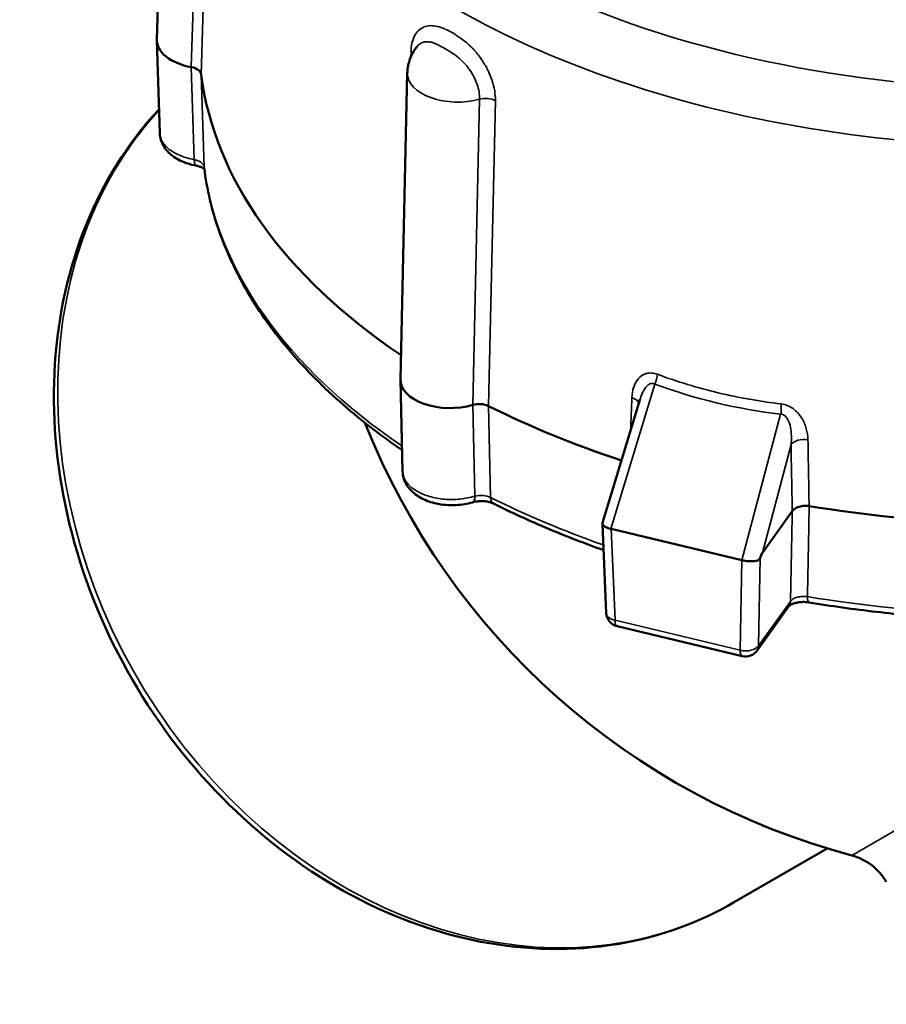
# Model space of a CAD drawing. Units: inches. Extents: x 0.1 to 18.2, y 0.1 to 14.
# Drawn here: x 13.7 to 15.3, y 9.9 to 11.7 of the extents above; entities that cross this region are included whole.
import ezdxf

# ---------------------------------------------------------------- set-up
doc = ezdxf.new("R2010")
doc.units = ezdxf.units.IN
doc.header["$LTSCALE"] = 0.833333
doc.header["$MEASUREMENT"] = 0
doc.layers.add('Visible (ANSI)', color=7, linetype='Continuous', lineweight=50)
doc.layers.add('Visible Narrow (ANSI)', color=7, linetype='Continuous', lineweight=35)

msp = doc.modelspace()

# ---------------------------------------------------------------- linework, layer by layer
at = {"layer": 'Visible (ANSI)'}
for p, q in [((13.9928, 12.1908), (13.9749, 11.634)), ((13.9804, 11.4614), (13.9749, 11.632)), ((14.4364, 11.5718), (14.4238, 11.008)), ((14.4277, 10.8384), (14.4238, 11.0067)), ((14.7962, 10.7433), (14.8653, 10.9716)), ((15.1766, 10.7744), (15.1766, 10.7744)), ((15.0904, 10.6881), (15.1454, 10.7648)), ((15.1455, 10.7649), (15.1454, 10.7648)), ((14.796, 10.7416), (14.8029, 10.5773)), ((14.8119, 10.7321), (15.0525, 10.6745)), ((15.1394, 10.59), (15.0807, 10.5081)), ((15.0534, 10.4979), (14.8229, 10.5531)), ((15.0373, 10.0439), (15.21, 10.1436))]:
    msp.add_line(p, q, dxfattribs=at)
for centre, radius, start, end in [((15.5986, 11.4204), 1.3346, 201.6559, 255.0971), ((14.8289, 10.5784), 0.026, 182.4237, 256.5505), ((15.0595, 10.5233), 0.026, 256.5505, 324.3429), ((15.2285, 10.03), 0.1042, 30, 75.0971)]:
    msp.add_arc(centre, radius, start, end, dxfattribs=at)
for centre, major_axis, ratio, start_param, end_param in [((14.0661, 11.633), (-0.0911, 0), 0.57735, 6.264671, 7.54707), ((14.0307, 11.5685), (0.0261, 0), 0.577149, 0.071098, 1.26376), ((14.5275, 11.57), (-0.0911, 0.0017), 0.564774, 6.281106, 6.281127), ((15.5986, 11.633), (-1.5458, 0), 0.57735, 0.071129, 0.708521), ((14.5149, 11.0074), (-0.0911, 0), 0.57735, 6.270262, 8.332468), ((14.5689, 10.9473), (0.026, 0), 0.57736, 0.856164, 2.048826), ((15.5986, 11.633), (1.5458, 0), 0.57735, 3.99812, 4.192808), ((15.5986, 11.633), (1.5458, 0), 0.57735, 4.435935, 4.64126), ((14.821, 10.7665), (-0.0099, -0.0342), 0.694562, 0.014763, 0.03258), ((14.8882, 10.0198), (-0.2025, -0.6685), 0.011162, 3.174358, 3.314249), ((15.0628, 10.7087), (-0.0122, -0.0336), 0.690758, 0.077993, 0.095811)]:
    msp.add_ellipse(centre, major_axis=major_axis, ratio=ratio, start_param=start_param, end_param=end_param, dxfattribs=at)
for points, knots in [([(14.4364, 11.5718), (14.4365, 11.5755), (14.4368, 11.5791), (14.4388, 11.5913), (14.4416, 11.5999), (14.4482, 11.6124), (14.4512, 11.617), (14.4546, 11.6212)], [0, 0, 0, 0, 0.033269, 0.033269, 0.1138203, 0.1138203, 0.1636885, 0.1636885, 0.1636885, 0.1636885]), ([(13.979, 11.5054), (13.9674, 11.4929), (13.9563, 11.48), (13.8949, 11.4028), (13.8551, 11.3284), (13.8005, 11.1653), (13.7862, 11.0763), (13.7845, 10.8927), (13.7975, 10.798), (13.8496, 10.6128), (13.8888, 10.5224), (13.9896, 10.3551), (14.0511, 10.2782), (14.1904, 10.146), (14.2681, 10.0906), (14.4317, 10.0073), (14.5177, 9.9792), (14.6885, 9.9538), (14.7735, 9.956), (14.9187, 9.9874), (14.9806, 10.0111), (15.0373, 10.0439)], [4.957877, 4.957877, 4.957877, 4.957877, 5.023754, 5.023754, 5.33804, 5.33804, 5.657739, 5.657739, 5.981064, 5.981064, 6.305802, 6.305802, 6.630828, 6.630828, 6.955458, 6.955458, 7.278416, 7.278416, 7.597313, 7.597313, 7.853982, 7.853982, 7.853982, 7.853982]), ([(14.0472, 11.4014), (14.0371, 11.4033), (14.0274, 11.4063), (14.0104, 11.4145), (14.0027, 11.4196), (13.9905, 11.432), (13.9856, 11.4395), (13.9814, 11.452), (13.9806, 11.4567), (13.9804, 11.4614)], [0, 0, 0, 0, 0.0953718, 0.0953718, 0.1890275, 0.1890275, 0.2817752, 0.2817752, 0.3327126, 0.3327126, 0.3327126, 0.3327126]), ([(14.0625, 11.3953), (14.0622, 11.3956), (14.0617, 11.396), (14.0601, 11.3971), (14.0588, 11.3978), (14.0555, 11.3992), (14.0535, 11.3999), (14.0501, 11.4009), (14.0486, 11.4012), (14.0472, 11.4014)], [0.06243439, 0.06243439, 0.06243439, 0.06243439, 0.07779917, 0.07779917, 0.10060407, 0.10060407, 0.12392684, 0.12392684, 0.13842187, 0.13842187, 0.13842187, 0.13842187]), ([(14.0622, 11.3973), (14.0671, 11.3581), (14.0763, 11.3191), (14.1033, 11.2423), (14.121, 11.2045), (14.1645, 11.1308), (14.1903, 11.0949), (14.2493, 11.0256), (14.2826, 10.9921), (14.3524, 10.9313), (14.3883, 10.9037), (14.4268, 10.8774)], [3.9983715, 3.9983715, 3.9983715, 3.9983715, 4.1268988, 4.1268988, 4.2554262, 4.2554262, 4.3839536, 4.3839536, 4.512481, 4.512481, 4.628131, 4.628131, 4.628131, 4.628131]), ([(14.5562, 10.7812), (14.547, 10.7784), (14.5369, 10.7767), (14.5256, 10.776), (14.5244, 10.776), (14.5222, 10.7759), (14.5213, 10.7759), (14.5197, 10.7759), (14.519, 10.7759), (14.5162, 10.7759), (14.5141, 10.7759), (14.5058, 10.7763), (14.4995, 10.7771), (14.4838, 10.7801), (14.4745, 10.783), (14.4578, 10.791), (14.4501, 10.7961), (14.4378, 10.8085), (14.4329, 10.8159), (14.4286, 10.8286), (14.4278, 10.8335), (14.4277, 10.8384)], [0, 0, 0, 0, 0.092688, 0.092688, 0.1039584, 0.1039584, 0.1124105, 0.1124105, 0.1187492, 0.1187492, 0.1377751, 0.1377751, 0.19511, 0.19511, 0.2870831, 0.2870831, 0.3806998, 0.3806998, 0.4734943, 0.4734943, 0.5264763, 0.5264763, 0.5264763, 0.5264763]), ([(14.5952, 10.7789), (14.5938, 10.7796), (14.5921, 10.7803), (14.5882, 10.7815), (14.5859, 10.7821), (14.5807, 10.783), (14.5778, 10.7833), (14.5741, 10.7835), (14.5733, 10.7835), (14.5723, 10.7835), (14.572, 10.7835), (14.5709, 10.7834), (14.57, 10.7834), (14.5666, 10.7832), (14.5641, 10.7829), (14.5598, 10.7821), (14.5579, 10.7817), (14.5562, 10.7812)], [0, 0, 0, 0, 0.0221919, 0.0221919, 0.0460528, 0.0460528, 0.0731267, 0.0731267, 0.0800603, 0.0800603, 0.0826588, 0.0826588, 0.0904606, 0.0904606, 0.114057, 0.114057, 0.1330958, 0.1330958, 0.1330958, 0.1330958]), ([(14.5952, 10.7789), (14.6114, 10.7708), (14.6278, 10.7629), (14.6612, 10.7476), (14.6782, 10.7401), (14.7126, 10.7256), (14.7301, 10.7185), (14.7643, 10.7053), (14.7811, 10.6991), (14.798, 10.6931)], [4.7837696, 4.7837696, 4.7837696, 4.7837696, 4.8254062, 4.8254062, 4.8670428, 4.8670428, 4.9086794, 4.9086794, 4.947535, 4.947535, 4.947535, 4.947535]), ([(15.1455, 10.7649), (15.1466, 10.7665), (15.1482, 10.7681), (15.1524, 10.7709), (15.1551, 10.7721), (15.1612, 10.774), (15.1644, 10.7745), (15.1707, 10.7749), (15.1737, 10.7748), (15.1766, 10.7744)], [-0.1155976, -0.1155976, -0.1155976, -0.1155976, -0.0884171, -0.0884171, -0.0578114, -0.0578114, -0.0271909, -0.0271909, 0, 0, 0, 0]), ([(14.7962, 10.7433), (14.7958, 10.7419), (14.7959, 10.7408), (14.7972, 10.7387), (14.7986, 10.7375), (14.8027, 10.7351), (14.8054, 10.734), (14.8093, 10.7328), (14.8103, 10.7325), (14.8114, 10.7322)], [-0.21682538, -0.21682538, -0.21682538, -0.21682538, -0.19058105, -0.19058105, -0.1590406, -0.1590406, -0.12750016, -0.12750016, -0.1173002, -0.1173002, -0.1173002, -0.1173002]), ([(15.0529, 10.6744), (15.054, 10.6742), (15.0552, 10.674), (15.0596, 10.6732), (15.0633, 10.6728), (15.0704, 10.6725), (15.0737, 10.6725), (15.0791, 10.6732), (15.0818, 10.6738), (15.0843, 10.6755), (15.085, 10.6762), (15.0859, 10.6776), (15.0861, 10.6781), (15.0864, 10.6787), (15.0864, 10.6787), (15.0864, 10.6788)], [-0.52605, -0.52605, -0.52605, -0.52605, -0.51585, -0.51585, -0.4843096, -0.4843096, -0.4527691, -0.4527691, -0.4231818, -0.4231818, -0.4119949, -0.4119949, -0.4064014, -0.4064014, -0.4058411, -0.4058411, -0.4058411, -0.4058411]), ([(15.1764, 10.5969), (15.1736, 10.5973), (15.1705, 10.5976), (15.1673, 10.5977), (15.1671, 10.5977), (15.1666, 10.5977), (15.1664, 10.5977), (15.1652, 10.5977), (15.1643, 10.5976), (15.1609, 10.5975), (15.1583, 10.5972), (15.153, 10.5963), (15.1503, 10.5956), (15.1459, 10.594), (15.144, 10.5932), (15.1413, 10.5916), (15.1404, 10.5909), (15.1395, 10.5901), (15.1394, 10.59), (15.1394, 10.59)], [0, 0, 0, 0, 0.0278366, 0.0278366, 0.0295808, 0.0295808, 0.0321973, 0.0321973, 0.0400534, 0.0400534, 0.0638137, 0.0638137, 0.0920123, 0.0920123, 0.1182863, 0.1182863, 0.1429848, 0.1429848, 0.1603718, 0.1603718, 0.1603718, 0.1603718]), ([(15.1764, 10.5969), (15.1969, 10.5935), (15.2174, 10.5903), (15.2587, 10.5846), (15.2794, 10.5819), (15.3211, 10.5771), (15.342, 10.575), (15.3839, 10.5712), (15.405, 10.5696), (15.4472, 10.5668), (15.4683, 10.5657), (15.4895, 10.5648)], [5.2182235, 5.2182235, 5.2182235, 5.2182235, 5.2598601, 5.2598601, 5.3014967, 5.3014967, 5.3431333, 5.3431333, 5.3847699, 5.3847699, 5.4264065, 5.4264065, 5.4264065, 5.4264065])]:
    msp.add_open_spline(points, degree=3, knots=knots, dxfattribs=at)
for points in [[(14.4546, 11.6212), (14.4546, 11.6212), (14.4546, 11.6212), (14.4546, 11.6212)], [(13.9804, 11.4614), (13.9804, 11.4614), (13.9804, 11.4614), (13.9804, 11.4614)], [(14.4277, 10.8384), (14.4277, 10.8384), (14.4277, 10.8384), (14.4277, 10.8384)]]:
    msp.add_open_spline(points, degree=3, dxfattribs=at)
at = {"layer": 'Visible Narrow (ANSI)'}
for p, q in [((14.0385, 11.5828), (14.0564, 12.1387)), ((14.0745, 12.1251), (14.0566, 11.5696)), ((14.443, 11.602), (14.4432, 11.6111)), ((14.044, 11.4126), (14.0385, 11.5828)), ((14.0566, 11.5696), (14.0621, 11.3989)), ((14.5569, 10.9606), (14.5695, 11.5238)), ((14.5986, 11.5214), (14.5859, 10.9587)), ((14.8922, 10.9991), (14.8114, 10.7322)), ((14.5608, 10.7926), (14.5569, 10.9606)), ((14.5859, 10.9587), (14.5898, 10.7902)), ((15.0529, 10.6744), (15.1241, 10.9437)), ((15.1432, 10.8878), (15.0904, 10.6881)), ((14.8119, 10.7321), (14.819, 10.564)), ((15.0495, 10.5088), (15.0525, 10.6745)), ((15.0864, 10.6788), (15.0835, 10.517)), ((15.0835, 10.517), (15.1423, 10.5988)), ((15.2553, 10.1307), (16.0817, 10.6078)), ((14.819, 10.564), (15.0495, 10.5088))]:
    msp.add_line(p, q, dxfattribs=at)
for centre, major_axis, ratio, start_param, end_param in [((15.5986, 12.3772), (-1.4465, 0), 0.57735, 5.696863, 8.440304), ((15.5986, 12.3156), (-1.5239, 0), 0.57735, 6.264668, 9.443295), ((14.4235, 11.6019), (-0.026, 0.0006), 0.561985, 3.664544, 3.867834), ((15.5986, 11.9732), (-1.3085, 0), 0.57735, 0.48939, 0.489392), ((14.5275, 11.57), (-0.0911, 0.0017), 0.564774, 6.281127, 8.343752), ((14.5815, 11.5106), (0.026, -0.0006), 0.562011, 0.870124, 2.062398), ((14.5816, 10.8332), (0.4557, -0.7893), 0.816497, 3.394658, 6.283185), ((14.0519, 11.4271), (-0.0047, -0.0256), 0.246578, 5.35849, 6.283185), ((15.5986, 11.4623), (-1.5404, 0), 0.57735, 0.071381, 0.706169), ((14.0881, 11.4005), (-0.0258, -0.0032), 0.814417, 6.208843, 6.283186), ((14.8852, 11.0043), (0.0091, 0.0244), 0.324864, 4.619122, 5.381635), ((15.5903, 13.0249), (-0.6561, -2.0403), 0.675231, 6.252489, 6.417147), ((11.9555, -84.3418), (-4.0814, -120.3906), 0.004571, 3.798922, 3.799743), ((14.8376, 10.9615), (0.026, -0.001), 0.567563, 0.234841, 1.086787), ((15.1171, 10.9489), (-0.003, -0.0259), 0.295841, 1.401934, 2.164447), ((15.1672, 10.8827), (0.026, 0.0005), 0.551209, 1.282125, 2.738275), ((18.0628, -85.3664), (-3.0967, 121.671), 0.005888, 0.657921, 0.659561), ((14.5488, 10.8061), (0.0075, -0.0249), 0.376037, 6.283185, 7.173397), ((15.5986, 11.4623), (-1.5404, 0), 0.57735, 0.856779, 1.023977), ((14.6069, 10.8022), (-0.0117, -0.0233), 0.534703, 5.490736, 6.283188), ((15.1182, 10.6052), (0.0212, -0.0152), 0.754344, 0, 0.469879), ((15.5986, 11.4623), (-1.5404, 0), 0.57735, 1.291233, 1.499416), ((15.1807, 10.6225), (-0.0043, -0.0257), 0.225301, 5.372835, 6.283185), ((14.8289, 10.5784), (-0.026, -0.0011), 0.588518, 0, 1.153092), ((14.8289, 10.5784), (-0.0061, -0.0253), 0.31246, 5.391833, 6.283185), ((15.0595, 10.5233), (0.026, -0.0005), 0.604871, 4.330549, 5.90066), ((15.0595, 10.5233), (-0.0061, -0.0253), 0.31246, 5.391833, 6.283185), ((15.0595, 10.5233), (0.0212, -0.0152), 0.754344, 0, 0.469879)]:
    msp.add_ellipse(centre, major_axis=major_axis, ratio=ratio, start_param=start_param, end_param=end_param, dxfattribs=at)
for points, knots in [([(14.4432, 11.6111), (14.4433, 11.6169), (14.444, 11.6222), (14.445, 11.6271), (14.4461, 11.6319), (14.4477, 11.6365), (14.4497, 11.6404), (14.4497, 11.6404), (14.4498, 11.6405), (14.4498, 11.6406), (14.4518, 11.6444), (14.4542, 11.6477), (14.457, 11.6504), (14.4571, 11.6504), (14.4571, 11.6505), (14.4572, 11.6506), (14.46, 11.6533), (14.4632, 11.6553), (14.4666, 11.6568), (14.4667, 11.6568), (14.4668, 11.6568), (14.4669, 11.6569), (14.4704, 11.6583), (14.4742, 11.6591), (14.4783, 11.6593), (14.4784, 11.6593), (14.4785, 11.6593), (14.4786, 11.6593), (14.4827, 11.6594), (14.4869, 11.659), (14.4913, 11.658), (14.4915, 11.658), (14.4916, 11.6579), (14.4917, 11.6579), (14.4962, 11.6568), (14.5007, 11.6552), (14.5054, 11.6532), (14.5055, 11.6532), (14.5055, 11.6532), (14.5056, 11.6531), (14.5103, 11.6511), (14.5151, 11.6486), (14.5199, 11.6458), (14.5199, 11.6458), (14.5199, 11.6458), (14.52, 11.6458), (14.5248, 11.643), (14.5297, 11.6399), (14.5345, 11.6364), (14.5345, 11.6364), (14.5345, 11.6364), (14.5346, 11.6364), (14.5393, 11.633), (14.5441, 11.6292), (14.5487, 11.625), (14.5488, 11.6249), (14.5489, 11.6248), (14.5489, 11.6248), (14.5535, 11.6206), (14.5581, 11.6159), (14.5623, 11.6109), (14.5624, 11.6108), (14.5625, 11.6107), (14.5626, 11.6106), (14.5669, 11.6056), (14.5709, 11.6004), (14.5746, 11.5948), (14.5747, 11.5947), (14.5747, 11.5946), (14.5748, 11.5944), (14.5785, 11.5888), (14.5819, 11.5829), (14.5849, 11.5769), (14.5849, 11.5768), (14.585, 11.5767), (14.5851, 11.5766), (14.588, 11.5705), (14.5905, 11.5644), (14.5926, 11.5582), (14.5926, 11.5581), (14.5926, 11.558), (14.5927, 11.5579), (14.5947, 11.5516), (14.5963, 11.5454), (14.5973, 11.5393), (14.5982, 11.5332), (14.5987, 11.5272), (14.5986, 11.5214)], [0, 0, 0, 0, 0.0625, 0.0625, 0.0625, 0.125, 0.125, 0.125, 0.126192, 0.126192, 0.126192, 0.1875, 0.1875, 0.1875, 0.189105, 0.189105, 0.189105, 0.25, 0.25, 0.25, 0.251752, 0.251752, 0.251752, 0.3125, 0.3125, 0.3125, 0.314243, 0.314243, 0.314243, 0.375, 0.375, 0.375, 0.37686, 0.37686, 0.37686, 0.4375, 0.4375, 0.4375, 0.438515, 0.438515, 0.438515, 0.5, 0.5, 0.5, 0.500204, 0.500204, 0.500204, 0.562156, 0.562156, 0.562156, 0.5625, 0.5625, 0.5625, 0.62399, 0.62399, 0.62399, 0.625, 0.625, 0.625, 0.686108, 0.686108, 0.686108, 0.6875, 0.6875, 0.6875, 0.748763, 0.748763, 0.748763, 0.75, 0.75, 0.75, 0.811278, 0.811278, 0.811278, 0.8125, 0.8125, 0.8125, 0.874088, 0.874088, 0.874088, 0.875, 0.875, 0.875, 0.9375, 0.9375, 0.9375, 1, 1, 1, 1]), ([(14.5695, 11.5238), (14.5696, 11.5282), (14.5693, 11.5328), (14.5685, 11.5375), (14.5677, 11.542), (14.5665, 11.5466), (14.5649, 11.5511), (14.5648, 11.5514), (14.5647, 11.5516), (14.5646, 11.5519), (14.5631, 11.5563), (14.5612, 11.5607), (14.559, 11.565), (14.5566, 11.5696), (14.5539, 11.5741), (14.5509, 11.5783), (14.5506, 11.5787), (14.5503, 11.5792), (14.55, 11.5796), (14.5473, 11.5834), (14.5443, 11.587), (14.5413, 11.5903), (14.5408, 11.5908), (14.5404, 11.5912), (14.5399, 11.5917), (14.5368, 11.595), (14.5336, 11.598), (14.5302, 11.6007), (14.5297, 11.6011), (14.5292, 11.6015), (14.5288, 11.6019), (14.5252, 11.6047), (14.5217, 11.6072), (14.5181, 11.6094), (14.5138, 11.6122), (14.5094, 11.6147), (14.5053, 11.6171), (14.5012, 11.6195), (14.4972, 11.6218), (14.4934, 11.6237), (14.4903, 11.6253), (14.4872, 11.6267), (14.4842, 11.6277), (14.4837, 11.6278), (14.4832, 11.628), (14.4828, 11.6281), (14.4799, 11.629), (14.477, 11.6295), (14.4743, 11.6297), (14.4739, 11.6297), (14.4734, 11.6297), (14.473, 11.6297), (14.4703, 11.6297), (14.4678, 11.6294), (14.4653, 11.6286), (14.465, 11.6285), (14.4647, 11.6284), (14.4643, 11.6283), (14.4617, 11.6273), (14.4592, 11.6258), (14.4571, 11.6238), (14.4562, 11.623), (14.4554, 11.6221), (14.4546, 11.6212)], [0, 0, 0, 0, 0.0625, 0.0625, 0.0625, 0.1215855, 0.1215855, 0.1215855, 0.125, 0.125, 0.125, 0.1826232, 0.1826232, 0.1826232, 0.2435758, 0.2435758, 0.2435758, 0.25, 0.25, 0.25, 0.3046786, 0.3046786, 0.3046786, 0.3125, 0.3125, 0.3125, 0.3672531, 0.3672531, 0.3672531, 0.375, 0.375, 0.375, 0.4317018, 0.4317018, 0.4317018, 0.5, 0.5, 0.5, 0.5684376, 0.5684376, 0.5684376, 0.625, 0.625, 0.625, 0.6335464, 0.6335464, 0.6335464, 0.6875, 0.6875, 0.6875, 0.6960188, 0.6960188, 0.6960188, 0.75, 0.75, 0.75, 0.7576424, 0.7576424, 0.7576424, 0.8184987, 0.8184987, 0.8184987, 0.8428543, 0.8428543, 0.8428543, 0.8428543]), ([(13.9804, 11.4614), (13.9805, 11.4589), (13.9809, 11.4565), (13.9823, 11.4514), (13.9834, 11.4486), (13.9864, 11.4434), (13.9882, 11.4409), (13.9926, 11.436), (13.9951, 11.4336), (14.0037, 11.4269), (14.0105, 11.4231), (14.0261, 11.4166), (14.0348, 11.4142), (14.044, 11.4126)], [0.5072527, 0.5072527, 0.5072527, 0.5072527, 0.5625, 0.5625, 0.625, 0.625, 0.6875, 0.6875, 0.75, 0.75, 0.875, 0.875, 1, 1, 1, 1]), ([(14.044, 11.4126), (14.049, 11.4115), (14.0534, 11.4097), (14.0598, 11.4049), (14.0618, 11.4019), (14.0621, 11.3989)], [0, 0, 0, 0, 0.5, 0.5, 1, 1, 1, 1]), ([(14.897, 11.0171), (14.8935, 11.0185), (14.89, 11.0192), (14.8865, 11.0194), (14.883, 11.0197), (14.8798, 11.0193), (14.8767, 11.0185), (14.8767, 11.0184), (14.8766, 11.0184), (14.8766, 11.0184), (14.8705, 11.0167), (14.8656, 11.0132), (14.8619, 11.0087), (14.8618, 11.0087), (14.8618, 11.0086), (14.8617, 11.0086), (14.858, 11.0041), (14.8552, 10.9987), (14.8534, 10.9929), (14.8534, 10.9929), (14.8533, 10.9929), (14.8533, 10.9928), (14.8515, 10.987), (14.8505, 10.9807), (14.8502, 10.9741)], [0, 0, 0, 0, 0.123423, 0.123423, 0.123423, 0.247563, 0.247563, 0.247563, 0.25, 0.25, 0.25, 0.49729, 0.49729, 0.49729, 0.5, 0.5, 0.5, 0.748381, 0.748381, 0.748381, 0.75, 0.75, 0.75, 1, 1, 1, 1]), ([(14.897, 11.0171), (14.9337, 11.0034), (14.9712, 10.992), (15.0092, 10.9829), (15.0472, 10.9738), (15.0858, 10.9671), (15.1251, 10.9626)], [0, 0, 0, 0, 0.5, 0.5, 0.5, 1, 1, 1, 1]), ([(14.8653, 10.9716), (14.8654, 10.972), (14.8656, 10.9723), (14.8657, 10.9727), (14.867, 10.9768), (14.8685, 10.9807), (14.8703, 10.9845), (14.8709, 10.9857), (14.8716, 10.9868), (14.8722, 10.988), (14.8741, 10.9911), (14.8762, 10.994), (14.8788, 10.9963), (14.8796, 10.9971), (14.8805, 10.9977), (14.8815, 10.9983), (14.8826, 10.999), (14.8837, 10.9995), (14.885, 10.9999), (14.8856, 11), (14.8862, 11.0001), (14.8868, 11.0002), (14.8887, 11.0003), (14.8905, 11), (14.8922, 10.9991)], [0.2719104, 0.2719104, 0.2719104, 0.2719104, 0.2913896, 0.2913896, 0.2913896, 0.5, 0.5, 0.5, 0.567471, 0.567471, 0.567471, 0.75, 0.75, 0.75, 0.80785, 0.80785, 0.80785, 0.875, 0.875, 0.875, 0.9074669, 0.9074669, 0.9074669, 1, 1, 1, 1]), ([(15.1744, 10.8965), (15.1743, 10.9033), (15.1733, 10.91), (15.1714, 10.9168), (15.1696, 10.9236), (15.1667, 10.9303), (15.1627, 10.9366), (15.1587, 10.943), (15.1535, 10.949), (15.1469, 10.9538), (15.1437, 10.9561), (15.1402, 10.9581), (15.1364, 10.9597), (15.1327, 10.9612), (15.1289, 10.9622), (15.1251, 10.9626)], [0, 0, 0, 0, 0.25, 0.25, 0.25, 0.5, 0.5, 0.5, 0.75, 0.75, 0.75, 0.875, 0.875, 0.875, 1, 1, 1, 1]), ([(15.1241, 10.9437), (15.1268, 10.9436), (15.1294, 10.9425), (15.1316, 10.9409), (15.1338, 10.9392), (15.1355, 10.937), (15.1369, 10.9346), (15.1397, 10.9299), (15.1412, 10.9247), (15.1423, 10.9194), (15.1433, 10.9142), (15.1438, 10.9089), (15.1439, 10.9036), (15.144, 10.8983), (15.1438, 10.8931), (15.1432, 10.8878)], [0, 0, 0, 0, 0.125, 0.125, 0.125, 0.25, 0.25, 0.25, 0.5, 0.5, 0.5, 0.75, 0.75, 0.75, 1, 1, 1, 1]), ([(15.1454, 10.7648), (15.1449, 10.794), (15.1442, 10.835), (15.1434, 10.876), (15.1432, 10.8878)], [0, 0, 0, 0, 0.003195833, 0.004494595, 0.004494595, 0.004494595, 0.004494595]), ([(14.4277, 10.8384), (14.4277, 10.8359), (14.4281, 10.8334), (14.4295, 10.8282), (14.4306, 10.8255), (14.4335, 10.8202), (14.4354, 10.8176), (14.4397, 10.8127), (14.4422, 10.8103), (14.4478, 10.8058), (14.451, 10.8037), (14.4578, 10.7998), (14.4614, 10.798), (14.4691, 10.7947), (14.4733, 10.7933), (14.4818, 10.7908), (14.4863, 10.7898), (14.4954, 10.7881), (14.5001, 10.7874), (14.5143, 10.7862), (14.5239, 10.7863), (14.543, 10.7882), (14.5522, 10.79), (14.5608, 10.7926)], [0.1942966, 0.1942966, 0.1942966, 0.1942966, 0.25, 0.25, 0.3125, 0.3125, 0.375, 0.375, 0.4375, 0.4375, 0.5, 0.5, 0.5625, 0.5625, 0.625, 0.625, 0.6875, 0.6875, 0.75, 0.75, 0.875, 0.875, 1, 1, 1, 1]), ([(14.5608, 10.7926), (14.5654, 10.7939), (14.5707, 10.7943), (14.581, 10.7935), (14.5859, 10.7922), (14.5898, 10.7902)], [0, 0, 0, 0, 0.5, 0.5, 1, 1, 1, 1]), ([(15.1766, 10.7744), (15.1764, 10.7606), (15.1761, 10.7467), (15.1759, 10.7328), (15.1751, 10.6911), (15.1743, 10.6493), (15.1735, 10.6075)], [0, 0, 0, 0, 0.0015875, 0.0015875, 0.0015875, 0.00637464, 0.00637464, 0.00637464, 0.00637464]), ([(15.1735, 10.6075), (15.1705, 10.608), (15.1673, 10.6081), (15.161, 10.6077), (15.1579, 10.6072), (15.1493, 10.6049), (15.1447, 10.6021), (15.1423, 10.5988)], [0, 0, 0, 0, 0.25, 0.25, 0.5, 0.5, 1, 1, 1, 1])]:
    msp.add_open_spline(points, degree=3, knots=knots, dxfattribs=at)
msp.add_open_spline([(15.1423, 10.5988), (15.1433, 10.6542), (15.1444, 10.7095), (15.1455, 10.7649)], degree=3, dxfattribs=at)

doc.saveas('drawing.dxf')
